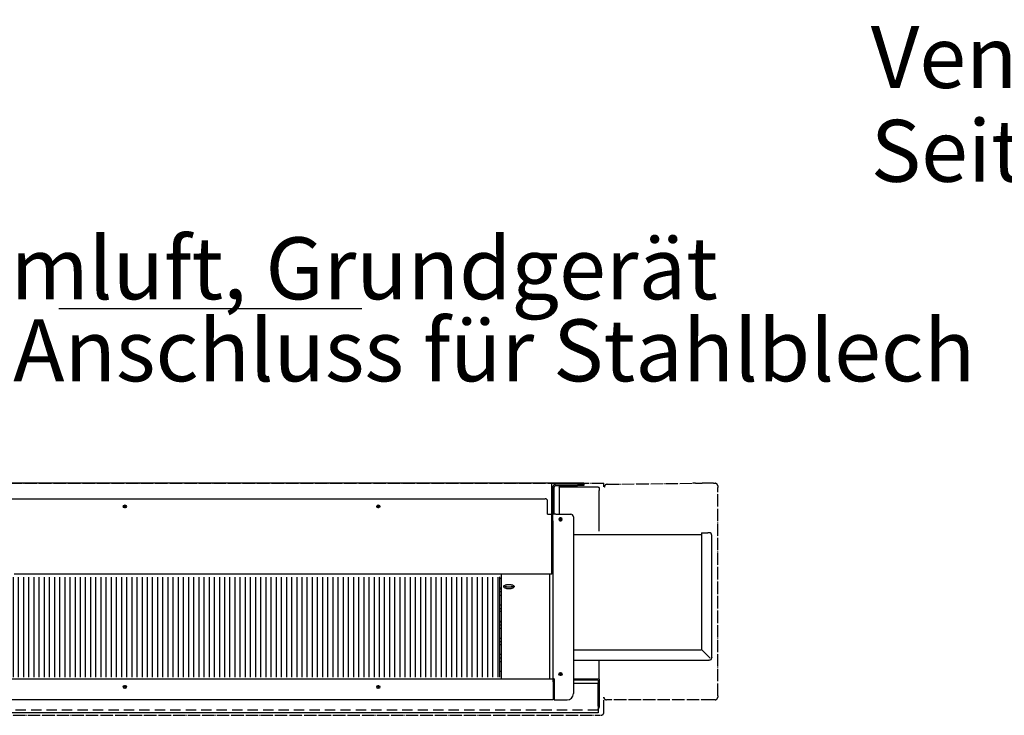
# Model space of a CAD drawing. Units: millimetres. Extents: x -2535 to 4593, y -3748 to 1292.
# Drawn here: x 11 to 966, y -817 to -143 of the extents above; entities that cross this region are included whole.
import ezdxf

# ---------------------------------------------------------------- set-up
doc = ezdxf.new("R2010")
doc.units = ezdxf.units.MM
doc.linetypes.add('DOT_CENTER', pattern=[14, 12, -1, 0, -1])
doc.linetypes.add('LONG_DASHED', pattern=[15, 10, -5])
doc.layers.add('1', color=7, linetype='Continuous')
doc.styles.add('CONVERTER_16', font='txt.shx', dxfattribs={"width": 0.81})

msp = doc.modelspace()

# ---------------------------------------------------------------- hatches: boundary and pattern name
at = {"layer": '1', "linetype": 'Continuous'}
h = msp.add_hatch(dxfattribs=at)
h.set_pattern_fill('_USER', color=1, scale=5, angle=90, pattern_type=0)
h.set_pattern_definition([(90, (0, 0), (-5, -2e-15), [])])
h.paths.add_polyline_path([(-250.36, -780.05), (-250.36, -683.15), (-250.36, -682.51), (-248.05, -683.01), (476.44, -683.01), (476.44, -780.05), (472.92, -780.05)])

# ---------------------------------------------------------------- linework, layer by layer
at = {"color": 3, "linetype": 'DOT_CENTER'}
msp.add_line((-350.96, -592.01), (577.54, -592.01), dxfattribs=at)
at = {"color": 3, "linetype": 'Continuous'}
for p, q in [((527.04, -592.01), (-300.96, -592.01)), ((558.04, -592.01), (527.04, -592.01)), ((527.04, -592.94), (527.04, -592.01)), ((527.04, -593.01), (527.04, -592.94)), ((527.04, -593.58), (527.04, -593.01)), ((527.04, -622.01), (527.04, -593.58)), ((534.29, -595.47), (558.49, -595.47)), ((558.49, -595.47), (572.04, -595.47)), ((572.04, -595.74), (572.04, -595.47)), ((572.04, -595.74), (572.04, -595.78)), ((573.04, -596.39), (573.04, -595.96)), ((573.04, -596.39), (573.04, -598.97)), ((573.04, -638.41), (573.04, -598.97)), ((-294.46, -607.01), (520.54, -607.01)), ((523.04, -622.01), (523.04, -609.51)), ((523.04, -622.01), (527.04, -622.01)), ((527.04, -680.01), (527.04, -622.01)), ((530.89, -622.01), (545.54, -622.01)), ((548.04, -624.51), (548.04, -796.01)), ((566.89, -642.01), (548.04, -642.01)), ((572.04, -642.01), (566.89, -642.01)), ((672.29, -642.01), (572.04, -642.01)), ((672.29, -640.01), (672.54, -640.01)), ((672.29, -640.01), (672.29, -641.01)), ((672.54, -640.01), (673.29, -640.01)), ((673.29, -640.01), (674.29, -640.01)), ((674.29, -640.01), (678.54, -640.01)), ((679.69, -640.01), (678.54, -640.01)), ((682.29, -643.76), (682.29, -642.61)), ((682.29, -760.51), (682.29, -643.76)), ((528.04, -677.51), (528.04, -781.51)), ((59.11, -680.01), (5.77, -680.01)), ((527.04, -680.01), (59.11, -680.01)), ((478.04, -680.01), (478.04, -782.01)), ((548.04, -763.51), (679.29, -763.51)), ((573.04, -781.96), (573.04, -763.51)), ((679.69, -763.51), (679.29, -763.51)), ((682.29, -760.51), (682.29, -760.91)), ((528.54, -782.01), (-302.46, -782.01)), ((571.99, -781.96), (548.04, -781.96)), ((573.04, -781.96), (573.04, -809)), ((528.54, -784.61), (528.54, -802.01)), ((112.76, -802.01), (-302.46, -802.01)), ((528.54, -802.01), (112.76, -802.01)), ((529.54, -802.01), (542.04, -802.01)), ((572.04, -811.04), (572.04, -814.67)), ((572.04, -814.69), (-345.96, -814.69)), ((572.04, -814.69), (572.04, -814.67))]:
    msp.add_line(p, q, dxfattribs=at)
at = {"color": 2, "linetype": 'DOT_CENTER'}
for p, q in [((577.54, -595.52), (577.54, -592.01)), ((665.87, -592.02), (664.04, -592.02)), ((666.54, -592.02), (665.87, -592.02)), ((666.54, -592.02), (673.04, -592.02)), ((674.2, -592.02), (673.04, -592.02)), ((678.04, -592.02), (674.2, -592.02)), ((684.04, -592.02), (678.04, -592.02)), ((684.04, -592.02), (685.44, -592.02)), ((688.04, -594.62), (688.04, -596.02)), ((688.04, -798.02), (688.04, -596.02)), ((577.54, -814.43), (577.54, -799.42)), ((581.54, -802.02), (580.14, -802.02)), ((684.04, -802.02), (581.54, -802.02)), ((685.44, -802.02), (684.04, -802.02)), ((688.04, -798.02), (688.04, -799.42)), ((-347.71, -817.01), (573.79, -817.01)), ((574.29, -817.01), (574.69, -817.01))]:
    msp.add_line(p, q, dxfattribs=at)
at = {"color": 2, "linetype": 'Continuous'}
for p, q in [((528.04, -598.7), (528.04, -595.86)), ((528.04, -600.51), (528.04, -598.7)), ((528.04, -602.01), (528.04, -600.51)), ((529.29, -597.01), (529.29, -595.86)), ((529.29, -602.01), (529.29, -597.01)), ((552.04, -593.01), (530.89, -593.01)), ((530.89, -594.26), (552.04, -594.26)), ((558.04, -593.01), (552.04, -593.01)), ((558.04, -594.26), (552.04, -594.26)), ((558.04, -593.01), (558.04, -594.26)), ((528.04, -608.01), (528.04, -602.01)), ((528.04, -617.01), (528.04, -608.01)), ((529.29, -617.01), (529.29, -602.01)), ((528.04, -618.51), (528.04, -617.01)), ((528.04, -622.01), (528.04, -618.51)), ((529.29, -622.01), (529.29, -617.01)), ((528.04, -628.44), (528.04, -622.01)), ((529.29, -622.01), (528.04, -622.01)), ((528.04, -628.44), (528.04, -675.51)), ((530.89, -622.01), (529.29, -622.01)), ((528.08, -675.51), (528.04, -675.51)), ((528.04, -675.51), (528.04, -677.51)), ((528.08, -677.51), (528.04, -677.51)), ((528.08, -675.51), (528.08, -677.51)), ((525.04, -680.01), (525.04, -692.07)), ((525.04, -692.07), (525.04, -781.51)), ((529.54, -781.51), (528.04, -781.51)), ((529.54, -781.96), (528.54, -781.96)), ((528.54, -782.01), (528.54, -781.96)), ((528.54, -782.67), (528.54, -782.01)), ((528.54, -784.61), (528.54, -782.67)), ((529.54, -781.51), (529.54, -802.01))]:
    msp.add_line(p, q, dxfattribs=at)
at = {"color": 1, "linetype": 'Continuous'}
for p, q in [((534.29, -595.74), (534.29, -595.47)), ((534.29, -595.74), (534.29, -595.82)), ((534.29, -595.82), (534.29, -622.01)), ((672.29, -641.11), (672.29, -642.01)), ((672.29, -642.01), (672.29, -644.61)), ((672.29, -644.61), (672.29, -753.16)), ((476.44, -682.72), (476.44, -733.32)), ((478.04, -684.35), (476.44, -684.35)), ((478.04, -693.87), (476.44, -693.87)), ((476.44, -694.25), (478.04, -694.25)), ((487.84, -690.5), (483.24, -690.5)), ((483.24, -692.44), (487.84, -692.44)), ((483.24, -693.97), (487.84, -693.97)), ((478.04, -697.34), (476.44, -697.34)), ((476.44, -700.42), (478.04, -700.42)), ((476.44, -709.94), (478.04, -709.94)), ((478.04, -710.32), (476.44, -710.32)), ((476.44, -713.41), (478.04, -713.41)), ((478.04, -716.49), (476.44, -716.49)), ((478.04, -726.01), (476.44, -726.01)), ((476.44, -726.39), (478.04, -726.39)), ((478.04, -729.48), (476.44, -729.48)), ((476.44, -732.56), (478.04, -732.56)), ((476.44, -733.32), (476.44, -739.89)), ((476.44, -739.89), (476.44, -780.05)), ((476.44, -742.08), (478.04, -742.08)), ((478.04, -742.46), (476.44, -742.46)), ((476.44, -745.54), (478.04, -745.54)), ((478.04, -748.63), (476.44, -748.63)), ((548.04, -753.51), (671.93, -753.51)), ((677.45, -758.32), (672.29, -753.16)), ((478.04, -758.15), (476.44, -758.15)), ((478.04, -761.61), (476.44, -761.61)), ((679.64, -760.51), (677.45, -758.32)), ((679.29, -760.91), (679.29, -760.87)), ((679.64, -760.51), (680.65, -761.47)), ((476.44, -764.7), (478.04, -764.7)), ((476.44, -774.22), (478.04, -774.22)), ((572.04, -783.01), (548.04, -783.01)), ((572.04, -783.01), (572.04, -786.01)), ((548.04, -786.01), (572.04, -786.01)), ((572.04, -808.11), (572.04, -786.01)), ((572.04, -808.11), (572.04, -811.04))]:
    msp.add_line(p, q, dxfattribs=at)
at = {"color": 7, "linetype": 'Continuous'}
msp.add_line((527.04, -781.51), (527.04, -782.01), dxfattribs=at)
at = {"color": 1, "linetype": 'Continuous'}
for centre in [(113.04, -614.51), (358.79, -614.51), (535.54, -777.01), (113.04, -789.51), (358.79, -789.51)]:
    msp.add_circle(centre, 1.5, dxfattribs=at)
at = {"color": 2, "linetype": 'DOT_CENTER'}
for centre, radius, start, end in [((685.44, -594.62), 2.6, 0, 90), ((580.14, -799.42), 2.6, 180, 270), ((685.44, -799.42), 2.6, 270, 0), ((574.69, -814.16), 2.85, 270, 354.62407)]:
    msp.add_arc(centre, radius, start, end, dxfattribs=at)
at = {"color": 2, "linetype": 'Continuous'}
for radius, start, end in [(2.85, 124.15292, 180), (2.85, 90, 124.15292), (1.6, 90, 180)]:
    msp.add_arc((530.89, -595.86), radius, start, end, dxfattribs=at)
at = {"color": 3, "linetype": 'Continuous'}
for centre, radius, start, end in [((520.54, -609.51), 2.5, 0, 90), ((545.54, -624.51), 2.5, 0, 90), ((679.69, -642.61), 2.6, 0, 90), ((679.69, -760.91), 2.6, 270, 0), ((542.04, -796.01), 6, 270, 0)]:
    msp.add_arc(centre, radius, start, end, dxfattribs=at)
at = {"color": 1, "linetype": 'Continuous'}
for start, end in [(146.44269, 213.55731), (0, 146.44269), (213.55731, 0)]:
    msp.add_arc((535.54, -627.01), 1.5, start, end, dxfattribs=at)
at = {"color": 3, "linetype": 'Continuous'}
for points in [[(572.04, -595.78), (572.16, -595.79), (572.28, -595.8), (572.69, -595.85), (572.95, -595.9), (573.04, -595.96)], [(572.04, -811.04), (572.16, -810.94), (572.28, -810.83), (572.84, -809.99), (573.04, -809)]]:
    msp.add_spline(points, degree=3, dxfattribs=at)
at = {"color": 2, "linetype": 'DOT_CENTER'}
msp.add_spline([(580.87, -593.01), (580.13, -593.11), (579.7, -593.27), (579.26, -593.52), (578.86, -593.86), (578.37, -594.54), (578.17, -595.03), (578.08, -595.49), (578.06, -595.81)], degree=3, dxfattribs=at)
at = {"color": 1, "linetype": 'Continuous'}
for points in [[(480.54, -692.23), (480.74, -691.57), (481.33, -691), (482.2, -690.63), (483.24, -690.5)], [(483.24, -693.97), (482.2, -693.84), (481.33, -693.46), (480.74, -692.9), (480.54, -692.23)], [(483.24, -692.44), (482.2, -692.3), (481.33, -691.93), (481.04, -691.71), (480.82, -691.47)], [(487.84, -690.5), (488.87, -690.63), (489.75, -691), (490.33, -691.57), (490.54, -692.23)], [(490.26, -691.47), (490.03, -691.71), (489.75, -691.93), (488.87, -692.3), (487.84, -692.44)], [(490.54, -692.23), (490.33, -692.9), (489.75, -693.46), (488.87, -693.84), (487.84, -693.97)]]:
    msp.add_spline(points, degree=3, dxfattribs=at)
at = {"layer": '1', "color": 2, "linetype": 'Continuous'}
msp.add_line((48.98, -422.63), (342.98, -422.63), dxfattribs=at)
at = {"layer": '1', "color": 2, "linetype": 'DOT_CENTER'}
msp.add_line((580.87, -593.01), (664.04, -592.02), dxfattribs=at)
at = {"layer": '1', "color": 1, "linetype": 'DOT_CENTER'}
for p, q in [((114.69, -614.51), (111.39, -614.51)), ((113.04, -612.86), (113.04, -616.16)), ((360.44, -614.51), (357.14, -614.51)), ((358.79, -612.86), (358.79, -616.16)), ((537.19, -627.01), (533.89, -627.01)), ((535.54, -625.36), (535.54, -628.66)), ((537.19, -777.01), (533.89, -777.01)), ((535.54, -775.36), (535.54, -778.66)), ((114.69, -789.51), (111.39, -789.51)), ((113.04, -787.86), (113.04, -791.16)), ((360.44, -789.51), (357.14, -789.51)), ((358.79, -787.86), (358.79, -791.16))]:
    msp.add_line(p, q, dxfattribs=at)
at = {"layer": '1', "color": 1, "linetype": 'LONG_DASHED'}
msp.add_line((572.04, -812.04), (-345.96, -812.04), dxfattribs=at)

# ---------------------------------------------------------------- texts
at = {"layer": '1', "color": 3, "char_height": 60, "attachment_point": 7, "style": 'CONVERTER_16'}
for s, insert, line_spacing_factor in [('Venkon Umluft, Deckenmontage mit Verkleidung\\P                         Seitenansicht', (836.47, -318.44), 0.909091), ('     Venkon Umluft, Grundgerät\\PDraufsicht - Anschluss für Stahlblech', (-453.94, -511.9), 0.795455)]:
    msp.add_mtext(s, dxfattribs=dict(at, insert=insert, line_spacing_factor=line_spacing_factor))

doc.saveas('drawing.dxf')
